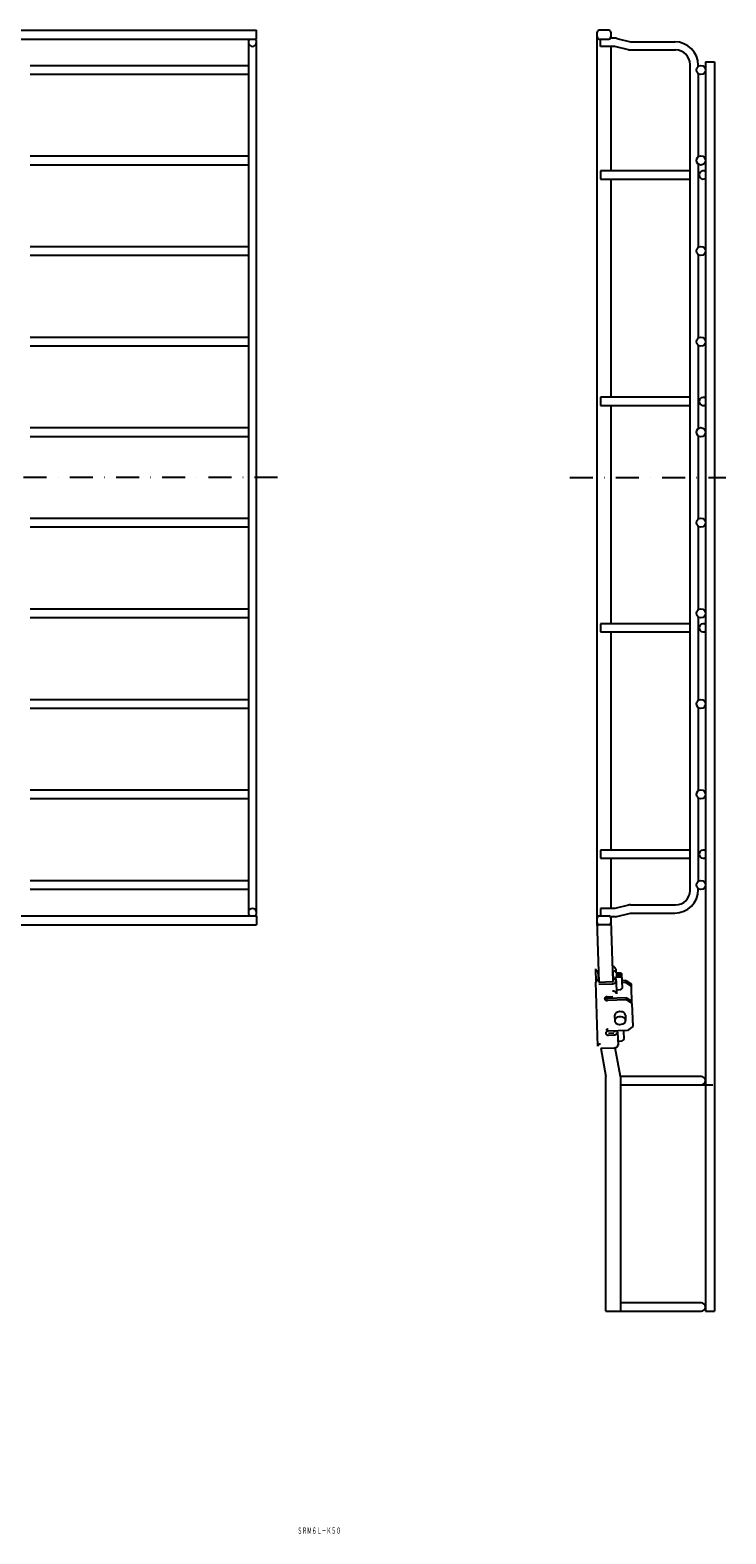
# Model space of a CAD drawing. Extents: x 57785 to 60090, y -5256 to -4415.
# Drawn here: x 58367 to 58751, y -5247 to -4417 of the extents above; entities that cross this region are included whole.
import ezdxf
from ezdxf.enums import TextEntityAlignment as Align

# ---------------------------------------------------------------- set-up
doc = ezdxf.new("R2010")
doc.units = 0
doc.linetypes.add('DASHDOT', pattern=[25.4, 12.7, -6.35, 0, -6.35])
doc.layers.add('1', color=7, linetype='CONTINUOUS')
doc.styles.add('MDRAFSTD', font='TXT', dxfattribs={"bigfont": 'BIGFONT'})

msp = doc.modelspace()

# ---------------------------------------------------------------- linework, layer by layer
at = {"layer": '1', "color": 7, "linetype": 'CONTINUOUS'}
for p, q in [((57859.78, -4416.73), (58492.03, -4416.73)), ((58492.03, -4421.73), (58492.03, -4416.73)), ((58686.59, -4416.73), (58681.18, -4416.73)), ((57859.78, -4421.73), (58492.03, -4421.73)), ((58487.53, -4423.48), (58487.53, -4903.98)), ((58492.03, -4903.98), (58492.03, -4423.48)), ((58679.89, -4419.23), (58679.89, -4908.23)), ((58681.18, -4421.73), (58686.59, -4421.73)), ((58681.89, -4425.73), (58681.89, -4421.73)), ((58689.89, -4421.23), (58687.46, -4421.23)), ((58690.98, -4421.37), (58698.44, -4423.23)), ((58698.44, -4423.23), (58722.89, -4423.23)), ((58689.89, -4425.73), (58681.89, -4425.73)), ((58687.89, -4494.48), (58687.89, -4425.73)), ((58697.35, -4427.6), (58689.89, -4425.73)), ((58698.44, -4427.73), (58723.39, -4427.73)), ((58367.03, -4436.23), (58487.53, -4436.23)), ((58487.53, -4441.23), (58367.03, -4441.23)), ((58731.39, -4891.73), (58731.39, -4435.73)), ((58735.89, -4436.23), (58735.89, -4436.73)), ((58735.89, -4440.73), (58735.89, -4486.73)), ((58739.89, -4434.24), (58739.89, -4563.73)), ((58739.89, -4434.24), (58744.89, -4434.24)), ((58744.89, -4434.24), (58744.89, -5123.98)), ((58367.03, -4486.23), (58487.53, -4486.23)), ((58487.53, -4491.23), (58367.03, -4491.23)), ((58735.89, -4490.73), (58735.89, -4536.73)), ((58731.39, -4494.48), (58681.89, -4494.48)), ((58681.89, -4494.48), (58681.89, -4498.98)), ((58681.89, -4498.98), (58731.39, -4498.98)), ((58687.89, -4619.48), (58687.89, -4498.98)), ((58367.03, -4536.23), (58487.53, -4536.23)), ((58487.53, -4541.23), (58367.03, -4541.23)), ((58735.89, -4540.73), (58735.89, -4586.73)), ((58739.89, -4563.73), (58739.89, -5123.98)), ((58367.03, -4586.23), (58487.53, -4586.23)), ((58487.53, -4591.23), (58367.03, -4591.23)), ((58735.89, -4590.73), (58735.89, -4636.73)), ((58731.39, -4619.48), (58681.89, -4619.48)), ((58681.89, -4619.48), (58681.89, -4623.98)), ((58681.89, -4623.98), (58731.39, -4623.98)), ((58687.89, -4744.48), (58687.89, -4623.98)), ((58367.03, -4636.23), (58487.53, -4636.23)), ((58735.89, -4640.73), (58735.89, -4686.73)), ((58487.53, -4641.23), (58367.03, -4641.23)), ((58367.03, -4686.23), (58487.53, -4686.23)), ((58735.89, -4690.73), (58735.89, -4736.73)), ((58487.53, -4691.23), (58367.03, -4691.23)), ((58367.03, -4736.23), (58487.53, -4736.23)), ((58487.53, -4741.23), (58367.03, -4741.23)), ((58731.39, -4744.48), (58681.89, -4744.48)), ((58681.89, -4744.48), (58681.89, -4748.98)), ((58681.89, -4748.98), (58731.39, -4748.98)), ((58687.89, -4869.48), (58687.89, -4748.98)), ((58735.89, -4740.73), (58735.89, -4786.73)), ((58367.03, -4786.23), (58487.53, -4786.23)), ((58487.53, -4791.23), (58367.03, -4791.23)), ((58735.89, -4790.73), (58735.89, -4836.73)), ((58367.03, -4836.23), (58487.53, -4836.23)), ((58487.53, -4841.23), (58367.03, -4841.23)), ((58735.89, -4840.73), (58735.89, -4886.73)), ((58731.39, -4869.48), (58681.89, -4869.48)), ((58681.89, -4869.48), (58681.89, -4873.98)), ((58681.89, -4873.98), (58731.39, -4873.98)), ((58687.89, -4901.73), (58687.89, -4873.98)), ((58367.03, -4886.23), (58487.53, -4886.23)), ((58487.53, -4891.23), (58367.03, -4891.23)), ((58735.89, -4891.23), (58735.89, -4890.73)), ((58355.46, -4905.73), (58492.03, -4905.73)), ((58492.03, -4905.73), (58492.03, -4910.73)), ((58681.18, -4905.73), (58686.59, -4905.73)), ((58681.89, -4901.73), (58681.89, -4905.73)), ((58689.89, -4901.73), (58681.89, -4901.73)), ((58689.89, -4906.23), (58687.46, -4906.23)), ((58697.35, -4899.87), (58689.89, -4901.73)), ((58690.98, -4906.1), (58698.44, -4904.23)), ((58698.44, -4899.73), (58723.39, -4899.73)), ((58698.44, -4904.23), (58722.89, -4904.23)), ((58355.46, -4910.73), (58492.03, -4910.73)), ((58679.89, -4908.23), (58680.94, -4942.32)), ((58686.59, -4910.73), (58681.18, -4910.73)), ((58688.92, -4941.75), (58687.89, -4908.23)), ((58679.1, -4935.09), (58679.34, -4942.37)), ((58680.93, -4942.32), (58680.73, -4936.21)), ((58688.73, -4935.91), (58688.91, -4941.8)), ((58688.74, -4935.91), (58688.78, -4937.3)), ((58688.93, -4941.71), (58688.86, -4939.56)), ((58690.31, -4935.09), (58690.38, -4937.24)), ((58690.38, -4937.24), (58692.78, -4937.17)), ((58690.42, -4938.38), (58693.82, -4938.27)), ((58690.46, -4939.51), (58692.85, -4939.43)), ((58690.53, -4941.66), (58690.46, -4939.51)), ((58692.78, -4937.17), (58693.8, -4937.84)), ((58692.85, -4939.43), (58692.78, -4937.17)), ((58692.85, -4939.43), (58693.87, -4940.1)), ((58694.05, -4945.76), (58693.8, -4937.84)), ((58680.44, -4977.72), (58679.34, -4942.38)), ((58680.94, -4942.32), (58688.44, -4942.08)), ((58680.98, -4943.45), (58688.59, -4943.21)), ((58690.53, -4941.66), (58690.75, -4948.8)), ((58690.68, -4946.57), (58693.08, -4946.5)), ((58693.08, -4946.5), (58694.05, -4945.76)), ((58695.92, -4941.49), (58693.92, -4941.55)), ((58695.95, -4942.62), (58693.96, -4942.68)), ((58695.92, -4941.49), (58698.98, -4943.51)), ((58695.95, -4942.62), (58695.92, -4941.49)), ((58695.95, -4942.62), (58699.02, -4944.64)), ((58699.02, -4944.64), (58698.98, -4943.51)), ((58699.32, -4954.19), (58699.02, -4944.64)), ((58685.7, -4950.38), (58688.7, -4950.28)), ((58696.22, -4951.03), (58685.73, -4951.37)), ((58696.26, -4952.16), (58685.76, -4952.5)), ((58696.22, -4951.03), (58699.28, -4953.06)), ((58696.26, -4952.16), (58696.22, -4951.03)), ((58696.26, -4952.16), (58699.32, -4954.19)), ((58699.32, -4954.19), (58699.72, -4966.91)), ((58689.73, -4960.86), (58689.82, -4963.69)), ((58695.72, -4960.67), (58695.81, -4963.5)), ((58696.78, -4969.12), (58686.29, -4969.46)), ((58686.32, -4970.45), (58689.38, -4970.35)), ((58686.35, -4971.58), (58689.52, -4971.48)), ((58689.8, -4969.99), (58689.78, -4969.35)), ((58691.4, -4969.94), (58691.38, -4969.3)), ((58691.4, -4969.94), (58691.62, -4977.08)), ((58694.92, -4974.03), (58694.77, -4969.19)), ((58699.72, -4966.91), (58696.78, -4969.12)), ((58682.07, -4978.79), (58684.89, -4994.48)), ((58682.08, -4978.79), (58689.69, -4978.55)), ((58692.89, -4994.48), (58690.07, -4978.54)), ((58691.55, -4974.85), (58693.95, -4974.77)), ((58693.95, -4974.77), (58694.92, -4974.03)), ((58684.89, -5123.98), (58684.89, -4994.48)), ((58692.89, -4994.48), (58692.89, -5123.98)), ((58737.64, -4994.48), (58692.89, -4994.48)), ((58692.89, -4998.98), (58743.89, -4998.98)), ((58731.19, -4998.98), (58737.64, -4998.98)), ((58737.64, -5119.48), (58692.89, -5119.48)), ((58684.89, -5123.98), (58737.64, -5123.98)), ((58739.89, -5123.98), (58744.89, -5123.98))]:
    msp.add_line(p, q, dxfattribs=at)
at = {"layer": '1', "color": 7, "linetype": 'DASHDOT'}
for p, q in [((58503.67, -4663.73), (57836.15, -4663.73)), ((58664.97, -4663.73), (58751.17, -4663.73))]:
    msp.add_line(p, q, dxfattribs=at)
at = {"layer": '1', "color": 7, "linetype": 'CONTINUOUS'}
for points in [[(58679.11, -4935.06, 0.002222), (58679.11, -4935.08, 0.156071), (58679.29, -4935.58, 0.084892), (58679.6, -4935.87, 0.068796), (58680.02, -4936.07, 0.084703), (58680.73, -4936.18, 0.002003)], [(58690.32, -4935.09, 0.151408), (58690.08, -4934.45, 0.084892), (58689.68, -4934.07, 0.068796), (58689.13, -4933.8, 0.084703), (58688.66, -4933.7, 0.04038)], [(58690.33, -4936.11, 0.160031), (58689.63, -4936.26, 0.068796), (58689.22, -4936.49, 0.084892), (58688.93, -4936.8, 0.156071), (58688.78, -4937.31, 0.156071), (58688.78, -4937.32, 0.08855)], [(58688.86, -4939.59, 0.08855), (58689.05, -4940.07, 0.084892), (58689.36, -4940.35, 0.068796), (58689.78, -4940.55, 0.084703), (58690.5, -4940.64, 0.084703), (58690.51, -4940.64, 0.083712)], [(58680.89, -4941.19, 0.160031), (58680.19, -4941.34, 0.068796), (58679.78, -4941.57, 0.084892), (58679.49, -4941.87, 0.156071), (58679.34, -4942.39, 0.156071), (58679.34, -4942.4, 0.08855)], [(58688.44, -4942.08, 0.002003), (58688.44, -4942.08, 0.084703), (58688.66, -4942.04, 0.068796), (58688.79, -4941.96, 0.084892), (58688.88, -4941.87, 0.156071), (58688.93, -4941.71, 0.004426)], [(58688.48, -4943.22, 0.002003), (58688.49, -4943.21, 0.084703), (58689.42, -4943.02, 0.068796), (58689.95, -4942.72, 0.084892), (58690.33, -4942.32, 0.156071), (58690.53, -4941.66, 0.004426)], [(58690.75, -4948.69, 0.151408), (58690.5, -4948.05, 0.084892), (58690.09, -4947.68, 0.068796), (58689.54, -4947.43, 0.084703), (58688.59, -4947.31, 0.084703), (58688.58, -4947.31, 0.160031)], [(58685.7, -4950.37, 0.000275), (58685.69, -4950.37, 0.085155), (58685.03, -4950.5, 0.069024), (58684.64, -4950.72, 0.084901), (58684.37, -4951, 0.155373), (58684.23, -4951.49, 0.155373), (58684.4, -4951.96, 0.084901), (58684.69, -4952.23, 0.069024), (58685.09, -4952.41, 0.085155), (58685.76, -4952.5, 0.000542)], [(58684.44, -4950.91, 0.062621), (58684.66, -4951.1, 0.069024), (58685.05, -4951.28, 0.085155), (58685.73, -4951.37, 0.000542)], [(58695.72, -4960.67, 0.000002), (58695.72, -4960.67, 0.156312), (58695.38, -4959.73, 0.084888), (58694.8, -4959.2, 0.068718), (58694, -4958.82, 0.084548), (58692.66, -4958.64, 0.084548), (58691.32, -4958.91, 0.068718), (58690.56, -4959.33, 0.084888), (58690.01, -4959.9, 0.156312), (58689.73, -4960.86, 0.156312), (58689.73, -4960.86, 0.090532)], [(58686.28, -4969.45, 0.160624), (58685.62, -4969.59, 0.069024), (58685.24, -4969.8, 0.084901), (58684.96, -4970.09, 0.155373), (58684.82, -4970.57, 0.155373), (58685, -4971.04, 0.084901), (58685.29, -4971.31, 0.069024), (58685.68, -4971.5, 0.085155), (58686.36, -4971.59, 0.085155), (58686.36, -4971.59, 0.084884)], [(58686.25, -4968.32, 0.160624), (58685.58, -4968.45, 0.069024), (58685.2, -4968.67, 0.084901), (58684.99, -4968.87, 0.022756)], [(58689.8, -4969.98, 0.151408), (58689.74, -4969.83, 0.084892), (58689.64, -4969.74, 0.068796), (58689.51, -4969.68, 0.084703), (58689.28, -4969.65, 0.084703), (58689.28, -4969.65, 0.160031)], [(58689.35, -4971.49, 0.002003), (58689.36, -4971.49, 0.084703), (58690.29, -4971.29, 0.068796), (58690.82, -4970.99, 0.084892), (58691.2, -4970.59, 0.156071), (58691.4, -4969.94, 0.004426)], [(58681.98, -4976.53, 0.160031), (58681.28, -4976.68, 0.068796), (58680.88, -4976.9, 0.084892), (58680.59, -4977.21, 0.156071), (58680.44, -4977.72, 0.156071), (58680.44, -4977.74, 0.08855)], [(58689.57, -4978.55, 0.002003), (58689.58, -4978.55, 0.084703), (58690.52, -4978.36, 0.068796), (58691.05, -4978.06, 0.084892), (58691.43, -4977.66, 0.156071), (58691.62, -4977, 0.004426)]]:
    msp.add_lwpolyline(points, format="xyb", dxfattribs=at)
msp.add_lwpolyline([(58695.81, -4963.5, 0.156312), (58695.47, -4962.56, 0.084888), (58694.89, -4962.02, 0.068718), (58694.09, -4961.65, 0.084548), (58692.75, -4961.47, 0.084548), (58691.41, -4961.74, 0.068718), (58690.65, -4962.16, 0.084888), (58690.1, -4962.73, 0.156312), (58689.82, -4963.69, 0.156312), (58690.16, -4964.62, 0.084888), (58690.74, -4965.16, 0.068718), (58691.53, -4965.53, 0.084548), (58692.88, -4965.71, 0.084548), (58694.22, -4965.44, 0.068718), (58694.98, -4965.02, 0.084888), (58695.53, -4964.45, 0.156312)], format="xyb", close=True, dxfattribs=at)
for centre in [(58737.39, -4438.73), (58737.39, -4488.73), (58737.39, -4538.73), (58737.39, -4588.73), (58737.39, -4638.73), (58737.39, -4688.73), (58737.39, -4738.73), (58737.39, -4788.73), (58737.39, -4838.73), (58737.39, -4888.73)]:
    msp.add_circle(centre, 2.5, dxfattribs=at)
for centre, radius, start, end in [((58681.18, -4417.73), 1, 90, 157.97553), ((58686.59, -4417.73), 1, 22.02447, 90), ((58489.78, -4423.48), 2.25, 128.94244, 51.05756), ((58684.89, -4419.23), 5, 157.97553, 202.02416), ((58681.18, -4420.73), 1, 202.02416, 270), ((58686.59, -4420.73), 1, 270, 337.97584), ((58682.89, -4419.23), 5, 337.97584, 22.02447), ((58689.89, -4425.73), 4.5, 75.96376, 90), ((58722.89, -4436.23), 13, 0, 90), ((58698.44, -4423.23), 4.5, 255.96376, 270), ((58723.39, -4435.73), 8, 0, 90), ((58738.64, -4496.73), 2.25, 56.25102, 303.74898), ((58738.64, -4621.73), 2.25, 56.25102, 303.74898), ((58738.64, -4746.73), 2.25, 56.25102, 303.74898), ((58738.64, -4871.73), 2.25, 56.25102, 303.74898), ((58722.89, -4891.23), 13, 270, 0), ((58723.39, -4891.73), 8, 270, 0), ((58489.78, -4903.98), 2.25, 308.94244, 231.05756), ((58684.89, -4908.23), 5, 157.97584, 202.02447), ((58681.18, -4906.73), 1, 90, 157.97584), ((58686.59, -4906.73), 1, 22.02416, 90), ((58682.89, -4908.23), 5, 337.97553, 22.02416), ((58689.89, -4901.73), 4.5, 270, 284.03624), ((58698.44, -4904.23), 4.5, 90, 104.03624), ((58681.18, -4909.73), 1, 202.02447, 270), ((58686.59, -4909.73), 1, 270, 337.97553), ((58737.64, -4996.73), 2.25, 270, 90), ((58737.64, -5121.73), 2.25, 270, 90)]:
    msp.add_arc(centre, radius, start, end, dxfattribs=at)

# ---------------------------------------------------------------- texts
at = {"layer": '1', "color": 7, "linetype": 'CONTINUOUS', "style": 'MDRAFSTD', "width": 0.664644}
msp.add_text('ＳＲＭ６Ｌ－Ｋ５０', height=3.5, dxfattribs=at).set_placement((58514.58, -5246.92), (58538.68, -5246.92), align=Align.FIT)

doc.saveas('drawing.dxf')
